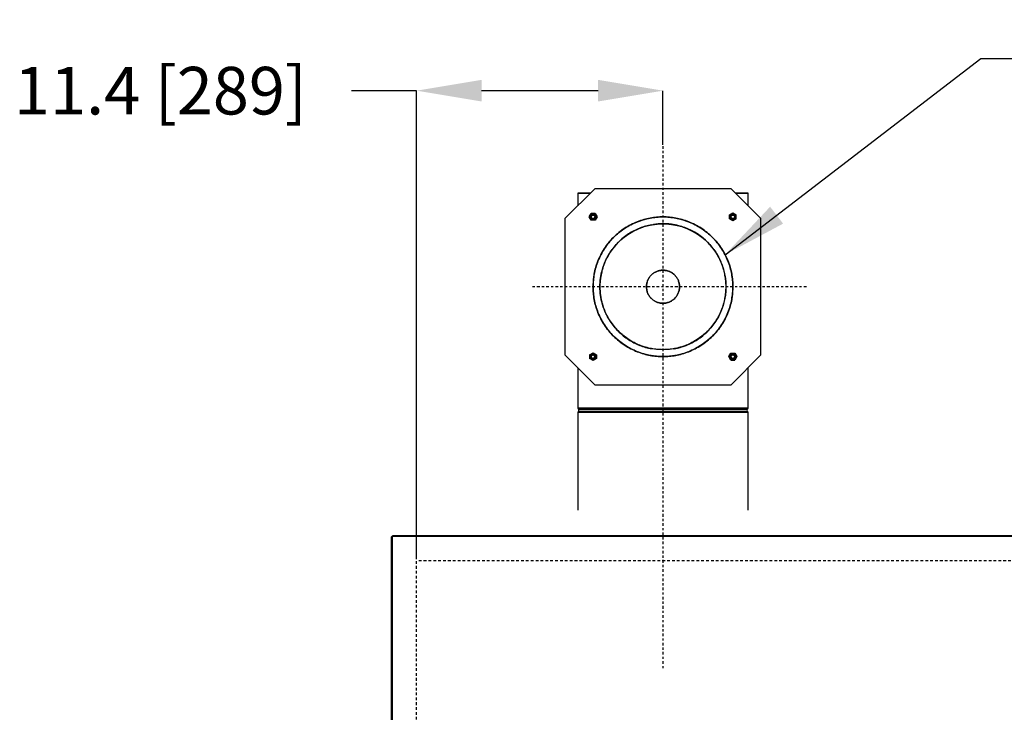
# Model space of a CAD drawing. Extents: x -26 to 255, y 10 to 174.
# Drawn here: x 55 to 100, y 135 to 167 of the extents above; entities that cross this region are included whole.
import ezdxf

# ---------------------------------------------------------------- set-up
doc = ezdxf.new("R2010")
doc.units = 0
doc.header["$LTSCALE"] = 0.5
doc.header["$MEASUREMENT"] = 0
doc.header["$PDSIZE"] = -1
doc.linetypes.add('CENTER', pattern=[0.4, 0.25, -0.05, 0.05, -0.05])
doc.linetypes.add('HIDDEN', pattern=[0.375, 0.25, -0.125])
doc.layers.get('0').update_dxf_attribs({"linetype": 'CONTINUOUS'})
doc.layers.get('Defpoints').update_dxf_attribs({"linetype": 'CONTINUOUS'})
doc.layers.add('D7', color=7, linetype='CONTINUOUS')
doc.styles.add('SIM1', font='ROMANS')
doc.styles.add('SLDTEXTSTYLE0', font='TXT', dxfattribs={"width": 0.75})
doc.styles.add('SLDTEXTSTYLE1', font='TXT', dxfattribs={"width": 0.75})
doc.dimstyles.new('SLDDIMSTYLE0', dxfattribs={"dimtxt": 0.125, "dimasz": 0.13, "dimexe": 0, "dimexo": 0.0625, "dimgap": 0.03125, "dimtad": 0, "dimtih": 1, "dimtoh": 1, "dimlfac": 16, "dimrnd": 1e-09, "dimzin": 12, "dimdsep": 46, "dimlunit": 5, "dimtxsty": 'SLDTEXTSTYLE1', "dimsah": 1, "dimcen": 0.09, "dimadec": 0, "dimazin": 0, "dimtfac": 1, "dimtofl": 0, "dimtmove": 0, "dimatfit": 3, "dimfxl": 1, "dimfrac": 2, "dimtolj": 1, "dimtzin": 12, "dimarcsym": 0})
doc.dimstyles.get("Standard").update_dxf_attribs({"dimtxt": 0.18, "dimasz": 0.18, "dimexe": 0.18, "dimexo": 0.0625, "dimgap": 0.09, "dimtad": 0, "dimtih": 1, "dimtoh": 1, "dimdec": 4, "dimzin": 0, "dimdsep": 46, "dimtxsty": 'Standard', "dimcen": 0.09, "dimadec": 0, "dimazin": 0, "dimtfac": 1, "dimtdec": 4, "dimtofl": 0, "dimtmove": 0, "dimatfit": 3, "dimfxl": 1, "dimtolj": 1, "dimtzin": 0, "dimarcsym": 0})

# ---------------------------------------------------------------- blocks, each defined once
blk = doc.blocks.new('*D16')
at = {"color": 0, "linetype": 'Continuous', "lineweight": -2}
for p, q in [((72.975, 163.584), (69.972, 163.584)), ((72.975, 141.926), (72.975, 163.584)), ((81.353, 163.584), (75.975, 163.584)), ((84.353, 161.084), (84.353, 163.584))]:
    blk.add_line(p, q, dxfattribs=at)
at = {"color": 0, "linetype": 'Continuous'}
for points in [[(75.975, 164.084), (75.975, 163.084), (72.975, 163.584)], [(81.353, 164.084), (81.353, 163.084), (84.353, 163.584)]]:
    blk.add_solid(points, dxfattribs=at)
at = {"layer": 'Defpoints', "color": 0, "linetype": 'Continuous'}
for p in [(72.975, 163.584), (84.353, 161.021), (72.975, 141.863)]:
    blk.add_point(p, dxfattribs=at)
at = {"color": 0, "linetype": 'Continuous', "insert": (61.141, 163.584), "char_height": 2.2, "attachment_point": 5, "style": 'SIM1'}
blk.add_mtext('\\A1;11.4 [289]', dxfattribs=at)

msp = doc.modelspace()

# ---------------------------------------------------------------- linework, layer by layer
at = {"color": 7, "linetype": 'Continuous'}
for p, q in [((81.204, 159.05), (79.826, 157.672)), ((80.416, 158.853), (80.416, 158.263)), ((87.503, 159.05), (81.204, 159.05)), ((88.881, 157.672), (87.503, 159.05)), ((88.29, 158.853), (87.7, 158.853)), ((87.7, 158.853), (88.29, 158.853)), ((88.29, 158.263), (88.29, 158.853)), ((80.942, 157.752), (81.033, 157.909)), ((81.215, 157.909), (81.033, 157.909)), ((81.215, 157.909), (81.306, 157.752)), ((87.425, 157.843), (87.583, 157.934)), ((87.425, 157.661), (87.425, 157.843)), ((87.583, 157.934), (87.74, 157.843)), ((87.74, 157.661), (87.74, 157.843)), ((79.826, 157.672), (79.826, 151.373)), ((81.033, 157.595), (80.942, 157.752)), ((81.215, 157.595), (81.033, 157.595)), ((81.306, 157.752), (81.215, 157.595)), ((87.583, 157.57), (87.425, 157.661)), ((87.74, 157.661), (87.583, 157.57)), ((88.881, 151.373), (88.881, 157.672)), ((80.966, 151.384), (81.124, 151.475)), ((81.124, 151.475), (81.281, 151.384)), ((87.401, 151.293), (87.492, 151.451)), ((87.492, 151.451), (87.673, 151.451)), ((87.673, 151.451), (87.764, 151.293)), ((79.826, 151.373), (81.204, 149.995)), ((80.966, 151.384), (80.966, 151.202)), ((81.124, 151.112), (80.966, 151.202)), ((81.281, 151.202), (81.124, 151.112)), ((81.281, 151.384), (81.281, 151.202)), ((87.492, 151.136), (87.401, 151.293)), ((87.492, 151.136), (87.673, 151.136)), ((87.503, 149.995), (88.881, 151.373)), ((87.764, 151.293), (87.673, 151.136)), ((80.416, 150.783), (80.416, 148.904)), ((88.29, 148.904), (88.29, 150.783)), ((81.204, 149.995), (87.503, 149.995)), ((80.416, 148.904), (80.451, 148.87)), ((84.353, 148.904), (80.416, 148.904)), ((80.451, 148.758), (80.416, 148.724)), ((80.416, 148.724), (80.416, 144.2)), ((80.416, 148.724), (84.353, 148.724)), ((80.451, 148.87), (84.353, 148.87)), ((84.353, 148.758), (80.451, 148.758)), ((88.29, 148.904), (84.353, 148.904)), ((84.353, 148.87), (88.256, 148.87)), ((88.256, 148.758), (84.353, 148.758)), ((84.353, 148.724), (88.29, 148.724)), ((88.256, 148.87), (88.29, 148.904)), ((88.29, 148.724), (88.256, 148.758)), ((88.29, 144.2), (88.29, 148.724)), ((71.82, 142.968), (71.82, 142.308)), ((71.82, 113.912), (71.82, 142.968)), ((122.962, 143.007), (71.86, 143.007)), ((71.86, 142.978), (71.86, 143.007)), ((71.86, 142.978), (71.86, 142.979)), ((71.86, 142.978), (71.86, 142.979)), ((71.86, 142.978), (71.86, 142.979)), ((71.86, 142.978), (71.86, 142.978)), ((71.86, 113.923), (71.86, 142.978)), ((122.962, 142.978), (71.86, 142.978)), ((71.86, 142.968), (71.86, 142.968)), ((71.86, 142.968), (71.86, 142.968)), ((71.86, 142.298), (71.86, 142.298))]:
    msp.add_line(p, q, dxfattribs=at)
at = {"linetype": 'HIDDEN'}
msp.add_line((72.975, 126.418), (72.975, 141.863), dxfattribs=at)
at = {"color": 7, "linetype": 'HIDDEN'}
msp.add_line((103.123, 141.863), (72.975, 141.863), dxfattribs=at)
at = {"color": 7, "linetype": 'Continuous', "flags": 128}
msp.add_lwpolyline([(81.007, 158.853), (80.963, 158.853), (80.851, 158.853), (80.75, 158.853), (80.663, 158.853), (80.588, 158.853), (80.526, 158.853), (80.478, 158.853), (80.444, 158.853), (80.423, 158.853), (80.416, 158.853), (80.423, 158.853), (80.444, 158.853), (80.478, 158.853), (80.526, 158.853), (80.588, 158.853), (80.663, 158.853), (80.75, 158.853), (80.851, 158.853), (80.963, 158.853), (81.007, 158.853)], dxfattribs=at)
at = {"color": 7, "linetype": 'Continuous'}
for centre, radius in [((81.124, 157.752), 0.128), ((81.124, 157.752), 0.0814), ((87.583, 157.752), 0.128), ((87.583, 157.752), 0.0814), ((84.353, 154.523), 3.228), ((84.353, 154.523), 2.909), ((81.124, 151.293), 0.128), ((81.124, 151.293), 0.0814), ((87.583, 151.293), 0.128), ((87.583, 151.293), 0.0814)]:
    msp.add_circle(centre, radius, dxfattribs=at)
for centre, radius, start, end in [((84.353, 154.523), 2.913, 90, 98.6175), ((84.353, 154.523), 2.913, 42.6182, 82.1187), ((84.353, 154.523), 2.913, 166.285, 177.8524), ((84.353, 154.523), 2.913, 181.9257, 197.8517), ((84.353, 154.523), 2.913, 279.234, 300.2382), ((80.395, 148.814), 0.0787, 315, 45), ((88.311, 148.814), 0.0787, 135, 225), ((71.858, 142.869), 0.11, 89.1768, 103.8997)]:
    msp.add_arc(centre, radius, start, end, dxfattribs=at)
for points, knots in [([(81.007, 158.853), (80.955, 158.853), (80.835, 158.853), (80.688, 158.853), (80.563, 158.853), (80.477, 158.853), (80.427, 158.853), (80.411, 158.853), (80.427, 158.853), (80.477, 158.853), (80.563, 158.853), (80.688, 158.853), (80.835, 158.853), (80.955, 158.853), (81.007, 158.853), (81.007, 158.853), (81.007, 158.853), (81.007, 158.853)], [0, 0, 0, 0, 0.068694, 0.159292, 0.24805, 0.334611, 0.418674, 0.5, 0.581326, 0.665389, 0.75195, 0.840708, 0.931306, 1, 1, 1, 1, 1, 1, 1]), ([(88.29, 158.853), (88.287, 158.853), (88.281, 158.853), (88.229, 158.853), (88.144, 158.853), (88.018, 158.853), (87.872, 158.853), (87.752, 158.853), (87.7, 158.853)], [0, 0, 0, 0, 0.162652, 0.330779, 0.5039, 0.681416, 0.862612, 1, 1, 1, 1]), ([(87.7, 158.853), (87.752, 158.853), (87.872, 158.853), (88.018, 158.853), (88.144, 158.853), (88.229, 158.853), (88.281, 158.853), (88.287, 158.853), (88.29, 158.853)], [0, 0, 0, 0, 0.137388, 0.3185834, 0.4960995, 0.6692212, 0.8373482, 1, 1, 1, 1]), ([(81.124, 157.624), (81.108, 157.626), (81.083, 157.628), (81.053, 157.644), (81.033, 157.661), (81.016, 157.681), (81.001, 157.711), (80.993, 157.752), (81.001, 157.793), (81.016, 157.823), (81.033, 157.843), (81.053, 157.86), (81.083, 157.875), (81.124, 157.883), (81.165, 157.875), (81.195, 157.86), (81.215, 157.843), (81.232, 157.823), (81.247, 157.793), (81.255, 157.752), (81.247, 157.711), (81.232, 157.681), (81.215, 157.661), (81.195, 157.644), (81.165, 157.628), (81.14, 157.626), (81.124, 157.624)], [0, 0, 0, 0, 0.059861, 0.092417, 0.125, 0.157556, 0.190139, 0.25, 0.309861, 0.342417, 0.375, 0.407556, 0.440139, 0.5, 0.559861, 0.592417, 0.625, 0.657556, 0.690139, 0.75, 0.809861, 0.842417, 0.875, 0.907556, 0.940139, 1, 1, 1, 1]), ([(81.205, 157.752), (81.204, 157.762), (81.203, 157.778), (81.192, 157.797), (81.182, 157.81), (81.169, 157.821), (81.15, 157.83), (81.124, 157.835), (81.098, 157.83), (81.079, 157.821), (81.066, 157.81), (81.055, 157.797), (81.046, 157.778), (81.041, 157.752), (81.046, 157.726), (81.055, 157.707), (81.066, 157.694), (81.079, 157.683), (81.098, 157.674), (81.124, 157.669), (81.15, 157.674), (81.169, 157.683), (81.182, 157.694), (81.192, 157.707), (81.203, 157.726), (81.204, 157.742), (81.205, 157.752)], [0, 0, 0, 0, 0.0598607, 0.0924097, 0.125, 0.1575489, 0.1901393, 0.25, 0.3098607, 0.3424097, 0.375, 0.4075489, 0.4401393, 0.5, 0.5598607, 0.5924097, 0.625, 0.6575489, 0.6901393, 0.75, 0.8098607, 0.8424097, 0.875, 0.9075489, 0.9401393, 1, 1, 1, 1]), ([(87.455, 157.752), (87.456, 157.768), (87.459, 157.793), (87.475, 157.823), (87.491, 157.843), (87.512, 157.86), (87.542, 157.875), (87.583, 157.883), (87.623, 157.875), (87.653, 157.86), (87.674, 157.843), (87.69, 157.823), (87.706, 157.793), (87.714, 157.752), (87.706, 157.711), (87.69, 157.681), (87.674, 157.661), (87.653, 157.644), (87.623, 157.629), (87.583, 157.621), (87.542, 157.629), (87.512, 157.644), (87.491, 157.661), (87.475, 157.681), (87.459, 157.711), (87.456, 157.736), (87.455, 157.752)], [0, 0, 0, 0, 0.059861, 0.092417, 0.125, 0.157556, 0.190139, 0.25, 0.309861, 0.342417, 0.375, 0.407556, 0.440139, 0.5, 0.559861, 0.592417, 0.625, 0.657556, 0.690139, 0.75, 0.809861, 0.842417, 0.875, 0.907556, 0.940139, 1, 1, 1, 1]), ([(87.583, 157.671), (87.593, 157.672), (87.609, 157.673), (87.628, 157.684), (87.64, 157.694), (87.651, 157.707), (87.661, 157.726), (87.666, 157.752), (87.661, 157.778), (87.651, 157.797), (87.64, 157.81), (87.628, 157.821), (87.609, 157.83), (87.583, 157.835), (87.556, 157.83), (87.538, 157.821), (87.525, 157.81), (87.514, 157.797), (87.504, 157.778), (87.499, 157.752), (87.504, 157.726), (87.514, 157.707), (87.525, 157.694), (87.538, 157.684), (87.556, 157.673), (87.572, 157.672), (87.583, 157.671)], [0, 0, 0, 0, 0.059861, 0.09241, 0.125, 0.157549, 0.190139, 0.25, 0.309861, 0.34241, 0.375, 0.407549, 0.440139, 0.5, 0.559861, 0.59241, 0.625, 0.657549, 0.690139, 0.75, 0.809861, 0.84241, 0.875, 0.907549, 0.940139, 1, 1, 1, 1]), ([(84.353, 157.751), (84.452, 157.748), (84.649, 157.743), (84.946, 157.701), (85.245, 157.631), (85.546, 157.528), (85.84, 157.394), (86.124, 157.229), (86.392, 157.033), (86.64, 156.81), (86.864, 156.562), (87.059, 156.293), (87.225, 156.009), (87.359, 155.715), (87.461, 155.415), (87.531, 155.115), (87.573, 154.818), (87.586, 154.523), (87.573, 154.227), (87.531, 153.93), (87.461, 153.63), (87.359, 153.33), (87.225, 153.036), (87.059, 152.752), (86.864, 152.484), (86.64, 152.236), (86.392, 152.012), (86.124, 151.816), (85.84, 151.651), (85.546, 151.517), (85.245, 151.415), (84.946, 151.344), (84.649, 151.303), (84.353, 151.29), (84.058, 151.303), (83.76, 151.344), (83.461, 151.415), (83.161, 151.517), (82.866, 151.651), (82.583, 151.816), (82.314, 152.012), (82.066, 152.236), (81.843, 152.484), (81.647, 152.752), (81.481, 153.036), (81.347, 153.33), (81.245, 153.63), (81.175, 153.93), (81.134, 154.227), (81.12, 154.523), (81.134, 154.818), (81.175, 155.115), (81.245, 155.415), (81.347, 155.715), (81.481, 156.009), (81.647, 156.293), (81.843, 156.562), (82.066, 156.81), (82.314, 157.033), (82.583, 157.229), (82.866, 157.394), (83.161, 157.528), (83.461, 157.631), (83.76, 157.701), (84.058, 157.743), (84.255, 157.748), (84.353, 157.751)], [0, 0, 0, 0, 0.014562, 0.029124, 0.044367, 0.059997, 0.075951, 0.092156, 0.108534, 0.125, 0.141466, 0.157844, 0.174049, 0.190003, 0.205633, 0.220876, 0.235437, 0.25, 0.264562, 0.279124, 0.294367, 0.309997, 0.325951, 0.342156, 0.358534, 0.375, 0.391466, 0.407844, 0.424049, 0.440003, 0.455633, 0.470876, 0.485437, 0.5, 0.514562, 0.529124, 0.544367, 0.559997, 0.575951, 0.592156, 0.608534, 0.625, 0.641466, 0.657844, 0.674049, 0.690003, 0.705633, 0.720876, 0.735437, 0.75, 0.764562, 0.779124, 0.794367, 0.809997, 0.825951, 0.842156, 0.858534, 0.875, 0.891466, 0.907844, 0.924049, 0.940003, 0.955633, 0.970876, 0.985438, 1, 1, 1, 1]), ([(81.147, 154.881), (81.156, 154.957), (81.178, 155.136), (81.246, 155.415), (81.347, 155.715), (81.481, 156.009), (81.647, 156.293), (81.843, 156.562), (82.066, 156.81), (82.314, 157.033), (82.583, 157.229), (82.866, 157.394), (83.161, 157.528), (83.461, 157.631), (83.76, 157.701), (84.058, 157.743), (84.255, 157.748), (84.353, 157.751)], [0, 0, 0, 0, 0.0491409, 0.1147607, 0.1820462, 0.2507263, 0.3204908, 0.3909975, 0.4618812, 0.5327649, 0.6032715, 0.673036, 0.7417161, 0.8090016, 0.8746214, 0.9373118, 1, 1, 1, 1]), ([(83.823, 157.387), (83.732, 157.368), (83.548, 157.329), (83.277, 157.235), (83.011, 157.114), (82.755, 156.965), (82.513, 156.788), (82.289, 156.586), (82.088, 156.363), (81.911, 156.121), (81.762, 155.864), (81.641, 155.599), (81.549, 155.328), (81.485, 155.058), (81.448, 154.789), (81.436, 154.523), (81.448, 154.256), (81.485, 153.988), (81.549, 153.718), (81.641, 153.447), (81.762, 153.181), (81.911, 152.925), (82.088, 152.683), (82.289, 152.459), (82.513, 152.257), (82.755, 152.081), (83.011, 151.931), (83.277, 151.81), (83.548, 151.717), (83.732, 151.677), (83.823, 151.658)], [0, 0, 0, 0, 0.034506, 0.069887, 0.106002, 0.142687, 0.179762, 0.217035, 0.254309, 0.291384, 0.328069, 0.364184, 0.399565, 0.434071, 0.467034, 0.5, 0.532963, 0.565929, 0.600435, 0.635816, 0.671931, 0.708616, 0.745691, 0.782965, 0.820238, 0.857313, 0.893998, 0.930113, 0.965494, 1, 1, 1, 1]), ([(84.353, 151.613), (84.442, 151.616), (84.619, 151.62), (84.887, 151.659), (85.157, 151.722), (85.428, 151.814), (85.693, 151.935), (85.949, 152.084), (86.191, 152.26), (86.414, 152.462), (86.616, 152.685), (86.792, 152.927), (86.941, 153.183), (87.062, 153.448), (87.154, 153.719), (87.218, 153.988), (87.255, 154.256), (87.267, 154.523), (87.255, 154.789), (87.218, 155.057), (87.154, 155.327), (87.062, 155.597), (86.941, 155.863), (86.792, 156.118), (86.616, 156.36), (86.414, 156.584), (86.191, 156.785), (85.949, 156.962), (85.693, 157.111), (85.428, 157.232), (85.157, 157.324), (84.887, 157.387), (84.619, 157.424), (84.353, 157.436), (84.087, 157.424), (83.819, 157.387), (83.549, 157.324), (83.279, 157.232), (83.013, 157.111), (82.757, 156.962), (82.516, 156.785), (82.292, 156.584), (82.091, 156.36), (81.914, 156.118), (81.765, 155.863), (81.644, 155.597), (81.552, 155.327), (81.489, 155.057), (81.452, 154.789), (81.44, 154.523), (81.452, 154.256), (81.489, 153.988), (81.552, 153.719), (81.644, 153.448), (81.765, 153.183), (81.914, 152.927), (82.091, 152.685), (82.292, 152.462), (82.516, 152.26), (82.757, 152.084), (83.013, 151.935), (83.279, 151.814), (83.549, 151.722), (83.819, 151.659), (84.087, 151.62), (84.264, 151.616), (84.353, 151.613)], [0, 0, 0, 0, 0.0145624, 0.0291243, 0.0443671, 0.0599969, 0.0759507, 0.0921563, 0.1085344, 0.125, 0.1414656, 0.1578437, 0.1740493, 0.1900031, 0.2056328, 0.2208757, 0.2354373, 0.25, 0.2645616, 0.2791243, 0.2943671, 0.3099969, 0.3259507, 0.3421563, 0.3585344, 0.375, 0.3914656, 0.4078437, 0.4240493, 0.4400031, 0.4556328, 0.4708757, 0.4854373, 0.5, 0.5145616, 0.5291243, 0.5443671, 0.5599969, 0.5759507, 0.5921563, 0.6085344, 0.625, 0.6414656, 0.6578437, 0.6740493, 0.6900031, 0.7056328, 0.7208757, 0.7354373, 0.75, 0.7645616, 0.7791243, 0.7943671, 0.8099969, 0.8259507, 0.8421563, 0.8585344, 0.875, 0.8914656, 0.9078437, 0.9240493, 0.9400031, 0.9556328, 0.9708757, 0.9854381, 1, 1, 1, 1]), ([(84.353, 157.751), (84.452, 157.748), (84.649, 157.743), (84.946, 157.701), (85.245, 157.631), (85.546, 157.528), (85.84, 157.394), (86.124, 157.229), (86.392, 157.033), (86.64, 156.81), (86.864, 156.562), (87.059, 156.293), (87.225, 156.009), (87.359, 155.715), (87.461, 155.415), (87.531, 155.115), (87.574, 154.82), (87.579, 154.624), (87.581, 154.528)], [0, 0, 0, 0, 0.058305, 0.116609, 0.177639, 0.240218, 0.304094, 0.368979, 0.434554, 0.50048, 0.566406, 0.631981, 0.696865, 0.760742, 0.823321, 0.884351, 0.942653, 1, 1, 1, 1]), ([(84.883, 151.658), (84.974, 151.677), (85.159, 151.717), (85.429, 151.81), (85.695, 151.931), (85.951, 152.081), (86.193, 152.257), (86.417, 152.459), (86.619, 152.683), (86.795, 152.925), (86.945, 153.181), (87.066, 153.447), (87.158, 153.718), (87.221, 153.988), (87.259, 154.256), (87.271, 154.523), (87.259, 154.789), (87.221, 155.058), (87.158, 155.328), (87.066, 155.599), (86.945, 155.864), (86.795, 156.121), (86.619, 156.363), (86.417, 156.586), (86.193, 156.788), (85.951, 156.965), (85.695, 157.114), (85.429, 157.235), (85.158, 157.327), (84.888, 157.391), (84.62, 157.429), (84.442, 157.434), (84.353, 157.436)], [0, 0, 0, 0, 0.032371, 0.065564, 0.099445, 0.133861, 0.168643, 0.203612, 0.23858, 0.273362, 0.307778, 0.341659, 0.374852, 0.407223, 0.438147, 0.469074, 0.499999, 0.530926, 0.563297, 0.59649, 0.630371, 0.664787, 0.699569, 0.734537, 0.769505, 0.804287, 0.838703, 0.872584, 0.905777, 0.938149, 0.969075, 1, 1, 1, 1]), ([(84.296, 155.284), (84.322, 155.285), (84.379, 155.288), (84.47, 155.28), (84.567, 155.258), (84.662, 155.224), (84.75, 155.178), (84.829, 155.123), (84.897, 155.062), (84.946, 155.006), (84.982, 154.957), (85.008, 154.917), (85.036, 154.866), (85.065, 154.804), (85.097, 154.707), (85.12, 154.58), (85.116, 154.425), (85.087, 154.3), (85.049, 154.205), (85.014, 154.138), (84.975, 154.077), (84.925, 154.014), (84.866, 153.955), (84.802, 153.903), (84.738, 153.861), (84.649, 153.815), (84.526, 153.773), (84.373, 153.754), (84.219, 153.766), (84.1, 153.799), (84.016, 153.837), (83.961, 153.866), (83.914, 153.897), (83.867, 153.933), (83.815, 153.979), (83.761, 154.038), (83.712, 154.105), (83.674, 154.17), (83.643, 154.239), (83.618, 154.311), (83.595, 154.411), (83.584, 154.54), (83.6, 154.668), (83.628, 154.767), (83.656, 154.838), (83.692, 154.907), (83.729, 154.964), (83.766, 155.012), (83.801, 155.051), (83.846, 155.095), (83.9, 155.139), (83.965, 155.182), (84.032, 155.217), (84.093, 155.242), (84.144, 155.258), (84.181, 155.267), (84.216, 155.274), (84.253, 155.28), (84.281, 155.283), (84.296, 155.284)], [0, 0, 0, 0, 0.01575, 0.035827, 0.05663, 0.077675, 0.099222, 0.118696, 0.137514, 0.156193, 0.165301, 0.175377, 0.186344, 0.20171, 0.218112, 0.250063, 0.282006, 0.313976, 0.330078, 0.345771, 0.360931, 0.375785, 0.396122, 0.412912, 0.427599, 0.44385, 0.475738, 0.507676, 0.539724, 0.571744, 0.584421, 0.596928, 0.610629, 0.619791, 0.633935, 0.654279, 0.669884, 0.685435, 0.701372, 0.717368, 0.733352, 0.76539, 0.797537, 0.813263, 0.829608, 0.844891, 0.861745, 0.872024, 0.883526, 0.894294, 0.911468, 0.926724, 0.943253, 0.958894, 0.967923, 0.976786, 0.982583, 0.990351, 1, 1, 1, 1]), ([(84.221, 155.275), (84.204, 155.272), (84.165, 155.265), (84.103, 155.245), (84.035, 155.219), (83.944, 155.171), (83.839, 155.095), (83.735, 154.98), (83.656, 154.846), (83.605, 154.699), (83.584, 154.545), (83.596, 154.389), (83.638, 154.24), (83.71, 154.102), (83.807, 153.981), (83.927, 153.883), (84.064, 153.81), (84.213, 153.766), (84.369, 153.754), (84.523, 153.773), (84.671, 153.822), (84.805, 153.9), (84.921, 154.004), (85.013, 154.128), (85.079, 154.269), (85.115, 154.42), (85.12, 154.576), (85.094, 154.729), (85.037, 154.874), (84.953, 155.004), (84.844, 155.115), (84.715, 155.201), (84.603, 155.247), (84.52, 155.269), (84.469, 155.278), (84.428, 155.283), (84.395, 155.285), (84.371, 155.286), (84.348, 155.287), (84.33, 155.287), (84.319, 155.287), (84.314, 155.287), (84.311, 155.287), (84.31, 155.287), (84.31, 155.287), (84.309, 155.287), (84.309, 155.287), (84.309, 155.287), (84.309, 155.287), (84.309, 155.287), (84.309, 155.287), (84.309, 155.287), (84.309, 155.287), (84.309, 155.287), (84.309, 155.287), (84.309, 155.287), (84.308, 155.287), (84.306, 155.286), (84.3, 155.286), (84.292, 155.285), (84.265, 155.281), (84.241, 155.278), (84.221, 155.275)], [0, 0, 0, 0, 0.011125, 0.024505, 0.040655, 0.056827, 0.089036, 0.121212, 0.153511, 0.185651, 0.217906, 0.250141, 0.282272, 0.314566, 0.346693, 0.37896, 0.411209, 0.443353, 0.475649, 0.507779, 0.540017, 0.572264, 0.604401, 0.636702, 0.668861, 0.701092, 0.733359, 0.765467, 0.797759, 0.829912, 0.862138, 0.894408, 0.92654, 0.93734, 0.948105, 0.958883, 0.963569, 0.968599, 0.973979, 0.978065, 0.979891, 0.98075, 0.981165, 0.98137, 0.981471, 0.981522, 0.981547, 0.98156, 0.981566, 0.981569, 0.981571, 0.981572, 0.981572, 0.981572, 0.981572, 0.981572, 0.981622, 0.982027, 0.983169, 0.984998, 0.987515, 1, 1, 1, 1]), ([(87.558, 154.153), (87.549, 154.08), (87.528, 153.905), (87.46, 153.631), (87.359, 153.33), (87.225, 153.036), (87.059, 152.752), (86.864, 152.484), (86.64, 152.236), (86.392, 152.012), (86.124, 151.816), (85.84, 151.651), (85.546, 151.517), (85.245, 151.415), (84.946, 151.344), (84.649, 151.303), (84.353, 151.29), (84.058, 151.303), (83.76, 151.344), (83.461, 151.415), (83.161, 151.517), (82.866, 151.651), (82.583, 151.816), (82.314, 152.012), (82.066, 152.236), (81.843, 152.484), (81.647, 152.752), (81.481, 153.036), (81.347, 153.33), (81.245, 153.63), (81.175, 153.93), (81.133, 154.222), (81.128, 154.414), (81.126, 154.508)], [0, 0, 0, 0, 0.022578, 0.054268, 0.086761, 0.119928, 0.153619, 0.187668, 0.221899, 0.256131, 0.29018, 0.323871, 0.357038, 0.389531, 0.42122, 0.451493, 0.481768, 0.512041, 0.542316, 0.574006, 0.606499, 0.639666, 0.673357, 0.707406, 0.741637, 0.775869, 0.809918, 0.843608, 0.876776, 0.909269, 0.940958, 0.971231, 1, 1, 1, 1]), ([(84.364, 153.76), (84.36, 153.76), (84.31, 153.755), (84.259, 153.759), (84.214, 153.772), (84.214, 153.772)], [0, 0, 0, 0, 0.07008, 0.999697, 1, 1, 1, 1]), ([(81.252, 151.293), (81.25, 151.277), (81.248, 151.252), (81.232, 151.223), (81.215, 151.202), (81.195, 151.186), (81.165, 151.17), (81.124, 151.162), (81.083, 151.17), (81.053, 151.186), (81.033, 151.202), (81.016, 151.223), (81.001, 151.252), (80.993, 151.293), (81.001, 151.334), (81.016, 151.364), (81.033, 151.384), (81.053, 151.401), (81.083, 151.417), (81.124, 151.424), (81.165, 151.417), (81.195, 151.401), (81.215, 151.384), (81.232, 151.364), (81.248, 151.334), (81.25, 151.309), (81.252, 151.293)], [0, 0, 0, 0, 0.059861, 0.092417, 0.125, 0.157556, 0.190139, 0.25, 0.309861, 0.342417, 0.375, 0.407556, 0.440139, 0.5, 0.559861, 0.592417, 0.625, 0.657556, 0.690139, 0.75, 0.809861, 0.842417, 0.875, 0.907556, 0.940139, 1, 1, 1, 1]), ([(81.124, 151.375), (81.114, 151.374), (81.098, 151.372), (81.079, 151.362), (81.066, 151.351), (81.055, 151.338), (81.046, 151.319), (81.041, 151.293), (81.046, 151.267), (81.055, 151.248), (81.066, 151.235), (81.079, 151.225), (81.098, 151.215), (81.124, 151.21), (81.15, 151.215), (81.169, 151.225), (81.182, 151.235), (81.192, 151.248), (81.202, 151.267), (81.207, 151.293), (81.202, 151.319), (81.192, 151.338), (81.182, 151.351), (81.169, 151.362), (81.15, 151.372), (81.134, 151.374), (81.124, 151.375)], [0, 0, 0, 0, 0.0598607, 0.0924097, 0.125, 0.1575489, 0.1901393, 0.25, 0.3098607, 0.3424097, 0.375, 0.4075489, 0.4401393, 0.5, 0.5598607, 0.5924097, 0.625, 0.6575489, 0.6901393, 0.75, 0.8098607, 0.8424097, 0.875, 0.9075489, 0.9401393, 1, 1, 1, 1]), ([(87.583, 151.421), (87.599, 151.42), (87.623, 151.417), (87.653, 151.401), (87.674, 151.384), (87.69, 151.364), (87.706, 151.334), (87.714, 151.293), (87.706, 151.252), (87.69, 151.223), (87.674, 151.202), (87.653, 151.186), (87.623, 151.17), (87.583, 151.162), (87.542, 151.17), (87.512, 151.186), (87.491, 151.202), (87.475, 151.223), (87.459, 151.252), (87.451, 151.293), (87.459, 151.334), (87.475, 151.364), (87.491, 151.384), (87.512, 151.401), (87.542, 151.417), (87.566, 151.42), (87.583, 151.421)], [0, 0, 0, 0, 0.059861, 0.092417, 0.125, 0.157556, 0.190139, 0.25, 0.309861, 0.342417, 0.375, 0.407556, 0.440139, 0.5, 0.559861, 0.592417, 0.625, 0.657556, 0.690139, 0.75, 0.809861, 0.842417, 0.875, 0.907556, 0.940139, 1, 1, 1, 1]), ([(87.501, 151.293), (87.502, 151.283), (87.504, 151.267), (87.514, 151.248), (87.525, 151.235), (87.538, 151.225), (87.556, 151.215), (87.583, 151.21), (87.609, 151.215), (87.628, 151.225), (87.64, 151.235), (87.651, 151.248), (87.661, 151.267), (87.666, 151.293), (87.661, 151.319), (87.651, 151.338), (87.64, 151.351), (87.628, 151.362), (87.609, 151.372), (87.583, 151.377), (87.556, 151.372), (87.538, 151.362), (87.525, 151.351), (87.514, 151.338), (87.504, 151.319), (87.502, 151.304), (87.501, 151.293)], [0, 0, 0, 0, 0.059861, 0.09241, 0.125, 0.157549, 0.190139, 0.25, 0.309861, 0.34241, 0.375, 0.407549, 0.440139, 0.5, 0.559861, 0.59241, 0.625, 0.657549, 0.690139, 0.75, 0.809861, 0.84241, 0.875, 0.907549, 0.940139, 1, 1, 1, 1]), ([(71.86, 143.006), (71.86, 143.007), (71.86, 143.008), (71.86, 143.003), (71.86, 142.992), (71.86, 142.983), (71.86, 142.978)], [0, 0, 0, 0, 0.240554, 0.5, 0.759446, 1, 1, 1, 1])]:
    msp.add_open_spline(points, degree=3, knots=knots, dxfattribs=at)
for points in [[(71.82, 142.968), (71.821, 142.969), (71.822, 142.972), (71.829, 142.974), (71.832, 142.975)], [(71.832, 142.975), (71.83, 142.975), (71.827, 142.974), (71.823, 142.972), (71.821, 142.97), (71.821, 142.969), (71.82, 142.968)], [(71.86, 142.979), (71.855, 142.978), (71.844, 142.978), (71.836, 142.976), (71.832, 142.975)]]:
    msp.add_open_spline(points, degree=3, dxfattribs=at)
at = {"layer": 'D7', "linetype": 'CENTER'}
for p, q in [((84.353, 161.021), (84.353, 136.863)), ((90.983, 154.523), (78.289, 154.523))]:
    msp.add_line(p, q, dxfattribs=at)

# ---------------------------------------------------------------- dimensions: what is measured, and where the dimension line sits
at = {"color": 7, "linetype": 'Continuous'}
dim = msp.add_linear_dim(base=(72.975, 163.584), p1=(84.353, 161.021), p2=(72.975, 141.863), dimstyle='SLDDIMSTYLE0', override={"dimtxt": 2.2, "dimasz": 3, "dimdec": 1, "dimlfac": 1, "dimlunit": 2, "dimtxsty": 'SIM1', "dimfrac": 0}, dxfattribs=at)
dim.commit()
dim.dimension.update_dxf_attribs({"geometry": '*D16', "text_midpoint": (61.141, 163.584), "dimtype": 160})

# ---------------------------------------------------------------- leaders
at = {"color": 7, "linetype": 'Continuous', "annotation_type": 0, "has_hookline": 1, "hookline_direction": 0, "text_width": 25.3}
msp.add_leader([(87.221, 156.005), (99.04, 165.064), (102.04, 165.064)], dimstyle='Standard', override={"dimtxt": 1.333333, "dimasz": 3, "dimexe": 1, "dimgap": 0.333333, "dimzin": 12, "dimtxsty": 'SLDTEXTSTYLE0', "dimclrd": 7, "dimclre": 176, "dimclrt": 176, "dimtdec": 3, "dimtzin": 12}, dxfattribs=at)

doc.saveas('drawing.dxf')
